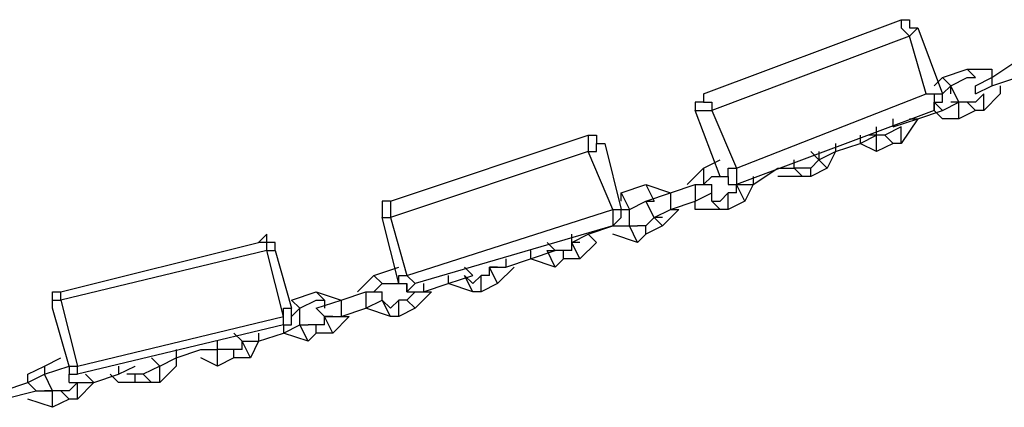
# Model space of a CAD drawing. Units: millimetres. Extents: x 30 to 145, y 43 to 211.
# Drawn here: x 64 to 68, y 174 to 176 of the extents above; entities that cross this region are included whole.
import ezdxf

# ---------------------------------------------------------------- set-up
doc = ezdxf.new("R2010")
doc.units = ezdxf.units.MM
doc.header["$MEASUREMENT"] = 0
doc.layers.add('Ebene 1', color=7, linetype='Continuous', lineweight=0)

msp = doc.modelspace()

# ---------------------------------------------------------------- linework, layer by layer
at = {"layer": 'Ebene 1', "color": 18, "lineweight": 25, "true_color": 0x000000}
for points in [[(66.675, 175.6128), (66.675, 175.6128), (67.5217, 175.9303), (67.5217, 175.9303)], [(67.5922, 175.895), (67.5922, 175.895), (67.6981, 175.6128), (67.6981, 175.6128)], [(67.5569, 175.8597), (67.5569, 175.8597), (66.7103, 175.5422), (66.7103, 175.5422)], [(67.6275, 175.6128), (67.6275, 175.6128), (67.5569, 175.8597), (67.5569, 175.8597)], [(67.9097, 175.6833), (67.9097, 175.6833), (68.0156, 175.7539), (68.0156, 175.7539)], [(67.6981, 175.6833), (67.6981, 175.6833), (67.8039, 175.7186), (67.8039, 175.7186)], [(67.8039, 175.7186), (67.8039, 175.7186), (67.8392, 175.6833), (67.8392, 175.6833)], [(67.8039, 175.7186), (67.8039, 175.7186), (67.9097, 175.7186), (67.9097, 175.7186)], [(67.9097, 175.7186), (67.9097, 175.7186), (67.9097, 175.6833), (67.9097, 175.6833)], [(67.6628, 175.6481), (67.6628, 175.6481), (67.6981, 175.6833), (67.6981, 175.6833)], [(67.6981, 175.6833), (67.6981, 175.6833), (67.7333, 175.6481), (67.7333, 175.6481)], [(67.7333, 175.6481), (67.7333, 175.6481), (67.8039, 175.6833), (67.8039, 175.6833)], [(67.8039, 175.6833), (67.8039, 175.6833), (67.8392, 175.6833), (67.8392, 175.6833)], [(67.8392, 175.6833), (67.8392, 175.6833), (67.8392, 175.6833), (67.8392, 175.6833)], [(67.8392, 175.6481), (67.8392, 175.6481), (67.9097, 175.6833), (67.9097, 175.6833)], [(67.9097, 175.6833), (67.9097, 175.6833), (67.9097, 175.6481), (67.9097, 175.6481)], [(67.9097, 175.6481), (67.9097, 175.6481), (68.0156, 175.6833), (68.0156, 175.6833)], [(67.6981, 175.6128), (67.6981, 175.6128), (67.7333, 175.6481), (67.7333, 175.6481)], [(67.7333, 175.6481), (67.7333, 175.6481), (67.7333, 175.6481), (67.7333, 175.6481)], [(67.7333, 175.6128), (67.7333, 175.6128), (67.7333, 175.6481), (67.7333, 175.6481)], [(67.7686, 175.5775), (67.7686, 175.5775), (67.7333, 175.6481), (67.7333, 175.6481)], [(67.8392, 175.6128), (67.8392, 175.6128), (67.9097, 175.6481), (67.9097, 175.6481)], [(67.8392, 175.6128), (67.8392, 175.6128), (67.8392, 175.6481), (67.8392, 175.6481)], [(67.945, 175.6481), (67.945, 175.6481), (67.945, 175.6128), (67.945, 175.6128)], [(66.8161, 175.2953), (66.8161, 175.2953), (67.6275, 175.6128), (67.6275, 175.6128)], [(67.8392, 175.5775), (67.8392, 175.5775), (67.8744, 175.6128), (67.8744, 175.6128)], [(67.945, 175.6128), (67.945, 175.6128), (67.8744, 175.5422), (67.8744, 175.5422)], [(67.8744, 175.5422), (67.8744, 175.5422), (67.8744, 175.6128), (67.8744, 175.6128)], [(67.8744, 175.6128), (67.8744, 175.6128), (67.8744, 175.6128), (67.8744, 175.6128)], [(66.7456, 175.26), (66.7456, 175.26), (66.6397, 175.5422), (66.6397, 175.5422)], [(66.7103, 175.5422), (66.7103, 175.5422), (66.8161, 175.2953), (66.8161, 175.2953)], [(67.6628, 175.5422), (67.6628, 175.5422), (66.8161, 175.2247), (66.8161, 175.2247)], [(67.5922, 175.5069), (67.5922, 175.5069), (67.6981, 175.5422), (67.6981, 175.5422)], [(67.6628, 175.5775), (67.6628, 175.5775), (67.6981, 175.5422), (67.6981, 175.5422)], [(67.6981, 175.5069), (67.6981, 175.5069), (67.6628, 175.5422), (67.6628, 175.5422)], [(67.6981, 175.5422), (67.6981, 175.5422), (67.7686, 175.5775), (67.7686, 175.5775)], [(67.7686, 175.5775), (67.7686, 175.5775), (67.7333, 175.5775), (67.7333, 175.5775)], [(67.8039, 175.5775), (67.8039, 175.5775), (67.7686, 175.5775), (67.7686, 175.5775)], [(67.7686, 175.5069), (67.7686, 175.5069), (67.7686, 175.5775), (67.7686, 175.5775)], [(67.7686, 175.5775), (67.7686, 175.5775), (67.7686, 175.5775), (67.7686, 175.5775)], [(67.8392, 175.5422), (67.8392, 175.5422), (67.7686, 175.5069), (67.7686, 175.5069)], [(67.8392, 175.5422), (67.8392, 175.5422), (67.8039, 175.5775), (67.8039, 175.5775)], [(67.8392, 175.5775), (67.8392, 175.5775), (67.8039, 175.5775), (67.8039, 175.5775)], [(67.8744, 175.5422), (67.8744, 175.5422), (67.8392, 175.5422), (67.8392, 175.5422)], [(67.4864, 175.4717), (67.4864, 175.4717), (67.5922, 175.5069), (67.5922, 175.5069)], [(67.4864, 175.4717), (67.4864, 175.4717), (67.4864, 175.5069), (67.4864, 175.5069)], [(67.5922, 175.5069), (67.5922, 175.5069), (67.5217, 175.4011), (67.5217, 175.4011)], [(67.5569, 175.5069), (67.5569, 175.5069), (67.5922, 175.5069), (67.5922, 175.5069)], [(67.5922, 175.5069), (67.5922, 175.5069), (67.5922, 175.5069), (67.5922, 175.5069)], [(67.7686, 175.5069), (67.7686, 175.5069), (67.6981, 175.5069), (67.6981, 175.5069)], [(67.4158, 175.4364), (67.4158, 175.4364), (67.4158, 175.4717), (67.4158, 175.4717)], [(67.5217, 175.4717), (67.5217, 175.4717), (67.4511, 175.4364), (67.4511, 175.4364)], [(67.5217, 175.4011), (67.5217, 175.4011), (67.5217, 175.4717), (67.5217, 175.4717)], [(67.5217, 175.4717), (67.5217, 175.4717), (67.5217, 175.4717), (67.5217, 175.4717)], [(67.5217, 175.4717), (67.5217, 175.4717), (67.5217, 175.4717), (67.5217, 175.4717)], [(65.3344, 175.1542), (65.3344, 175.1542), (66.1811, 175.4364), (66.1811, 175.4364)], [(67.3453, 175.4364), (67.3453, 175.4364), (67.3453, 175.4011), (67.3453, 175.4011)], [(67.3453, 175.4011), (67.3453, 175.4011), (67.4158, 175.4364), (67.4158, 175.4364)], [(67.4158, 175.4364), (67.4158, 175.4364), (67.3806, 175.4364), (67.3806, 175.4364)], [(67.4511, 175.4364), (67.4511, 175.4364), (67.4158, 175.4364), (67.4158, 175.4364)], [(67.4158, 175.3658), (67.4158, 175.3658), (67.4158, 175.4364), (67.4158, 175.4364)], [(67.4158, 175.4364), (67.4158, 175.4364), (67.4158, 175.4364), (67.4158, 175.4364)], [(67.4864, 175.4011), (67.4864, 175.4011), (67.4511, 175.4364), (67.4511, 175.4364)], [(66.2517, 175.4011), (66.2517, 175.4011), (66.3222, 175.1189), (66.3222, 175.1189)], [(67.2394, 175.4011), (67.2394, 175.4011), (67.2394, 175.3658), (67.2394, 175.3658)], [(67.2394, 175.3658), (67.2394, 175.3658), (67.3453, 175.4011), (67.3453, 175.4011)], [(67.4158, 175.3658), (67.4158, 175.3658), (67.3453, 175.4011), (67.3453, 175.4011)], [(67.3453, 175.4011), (67.3453, 175.4011), (67.3453, 175.4011), (67.3453, 175.4011)], [(67.4864, 175.4011), (67.4864, 175.4011), (67.4158, 175.3658), (67.4158, 175.3658)], [(67.5217, 175.4011), (67.5217, 175.4011), (67.4864, 175.4011), (67.4864, 175.4011)], [(66.1811, 175.3658), (66.1811, 175.3658), (65.3344, 175.0836), (65.3344, 175.0836)], [(66.2869, 175.1189), (66.2869, 175.1189), (66.1811, 175.3658), (66.1811, 175.3658)], [(67.1689, 175.3306), (67.1689, 175.3306), (67.1336, 175.3658), (67.1336, 175.3658)], [(67.1689, 175.3306), (67.1689, 175.3306), (67.2394, 175.3658), (67.2394, 175.3658)], [(67.1689, 175.3658), (67.1689, 175.3658), (67.1689, 175.3306), (67.1689, 175.3306)], [(67.2394, 175.3658), (67.2394, 175.3658), (67.2042, 175.2953), (67.2042, 175.2953)], [(67.2394, 175.3658), (67.2394, 175.3658), (67.2394, 175.3658), (67.2394, 175.3658)], [(66.6044, 175.2247), (66.6044, 175.2247), (66.675, 175.2953), (66.675, 175.2953)], [(66.675, 175.2953), (66.675, 175.2953), (66.7456, 175.3306), (66.7456, 175.3306)], [(66.675, 175.2953), (66.675, 175.2953), (66.675, 175.2247), (66.675, 175.2247)], [(66.8867, 175.2247), (66.8867, 175.2247), (66.9925, 175.2953), (66.9925, 175.2953)], [(66.9925, 175.2953), (66.9925, 175.2953), (66.9925, 175.2953), (66.9925, 175.2953)], [(66.9925, 175.2953), (66.9925, 175.2953), (67.0631, 175.2953), (67.0631, 175.2953)], [(67.0631, 175.2953), (67.0631, 175.2953), (67.0631, 175.3306), (67.0631, 175.3306)], [(67.0983, 175.26), (67.0983, 175.26), (67.0631, 175.2953), (67.0631, 175.2953)], [(67.0631, 175.2953), (67.0631, 175.2953), (67.0631, 175.2953), (67.0631, 175.2953)], [(67.1336, 175.2953), (67.1336, 175.2953), (67.0631, 175.2953), (67.0631, 175.2953)], [(67.0631, 175.2953), (67.0631, 175.2953), (67.0631, 175.2953), (67.0631, 175.2953)], [(67.1689, 175.3306), (67.1689, 175.3306), (67.1336, 175.2953), (67.1336, 175.2953)], [(67.1336, 175.26), (67.1336, 175.26), (67.1336, 175.2953), (67.1336, 175.2953)], [(67.2042, 175.2953), (67.2042, 175.2953), (67.1336, 175.26), (67.1336, 175.26)], [(67.2042, 175.2953), (67.2042, 175.2953), (67.1689, 175.3306), (67.1689, 175.3306)], [(67.1689, 175.3306), (67.1689, 175.3306), (67.1689, 175.3306), (67.1689, 175.3306)], [(66.7103, 175.26), (66.7103, 175.26), (66.675, 175.2247), (66.675, 175.2247)], [(66.7103, 175.26), (66.7103, 175.26), (66.7456, 175.26), (66.7456, 175.26)], [(66.8867, 175.26), (66.8867, 175.26), (66.8867, 175.2247), (66.8867, 175.2247)], [(66.8867, 175.26), (66.8867, 175.26), (66.8867, 175.2247), (66.8867, 175.2247)], [(67.0983, 175.26), (67.0983, 175.26), (66.9925, 175.26), (66.9925, 175.26)], [(66.9925, 175.26), (66.9925, 175.26), (66.9925, 175.26), (66.9925, 175.26)], [(67.1336, 175.26), (67.1336, 175.26), (67.0983, 175.26), (67.0983, 175.26)], [(66.3222, 175.1894), (66.3222, 175.1894), (66.4281, 175.2247), (66.4281, 175.2247)], [(66.4281, 175.2247), (66.4281, 175.2247), (66.4633, 175.1542), (66.4633, 175.1542)], [(66.4281, 175.2247), (66.4281, 175.2247), (66.5339, 175.1894), (66.5339, 175.1894)], [(66.5339, 175.1894), (66.5339, 175.1894), (66.6397, 175.2247), (66.6397, 175.2247)], [(66.6044, 175.2247), (66.6044, 175.2247), (66.6044, 175.2247), (66.6044, 175.2247)], [(66.6397, 175.2247), (66.6397, 175.2247), (66.6397, 175.1542), (66.6397, 175.1542)], [(66.6397, 175.2247), (66.6397, 175.2247), (66.7103, 175.2247), (66.7103, 175.2247)], [(66.675, 175.2247), (66.675, 175.2247), (66.675, 175.2247), (66.675, 175.2247)], [(66.7103, 175.1894), (66.7103, 175.1894), (66.7103, 175.2247), (66.7103, 175.2247)], [(66.8161, 175.2247), (66.8161, 175.2247), (66.8867, 175.2247), (66.8867, 175.2247)], [(66.8161, 175.2247), (66.8161, 175.2247), (66.8161, 175.2247), (66.8161, 175.2247)], [(66.8514, 175.1542), (66.8514, 175.1542), (66.8161, 175.2247), (66.8161, 175.2247)], [(66.8161, 175.2247), (66.8161, 175.2247), (66.8161, 175.2247), (66.8161, 175.2247)], [(66.8161, 175.1894), (66.8161, 175.1894), (66.8161, 175.2247), (66.8161, 175.2247)], [(66.8867, 175.2247), (66.8867, 175.2247), (66.8514, 175.1542), (66.8514, 175.1542)], [(66.3222, 175.1894), (66.3222, 175.1894), (66.3575, 175.1189), (66.3575, 175.1189)], [(66.3222, 175.1542), (66.3222, 175.1542), (66.3222, 175.1894), (66.3222, 175.1894)], [(66.4281, 175.1542), (66.4281, 175.1542), (66.5339, 175.1894), (66.5339, 175.1894)], [(66.5339, 175.1894), (66.5339, 175.1894), (66.5339, 175.1189), (66.5339, 175.1189)], [(66.5339, 175.1894), (66.5339, 175.1894), (66.5339, 175.1894), (66.5339, 175.1894)], [(66.6397, 175.1542), (66.6397, 175.1542), (66.7103, 175.1894), (66.7103, 175.1894)], [(66.7103, 175.1542), (66.7103, 175.1542), (66.7103, 175.1894), (66.7103, 175.1894)], [(66.7808, 175.1894), (66.7808, 175.1894), (66.7456, 175.1542), (66.7456, 175.1542)], [(66.7808, 175.1189), (66.7808, 175.1189), (66.7808, 175.1894), (66.7808, 175.1894)], [(66.8161, 175.1894), (66.8161, 175.1894), (66.7808, 175.1894), (66.7808, 175.1894)], [(66.3575, 175.1189), (66.3575, 175.1189), (66.4281, 175.1542), (66.4281, 175.1542)], [(66.4633, 175.0836), (66.4633, 175.0836), (66.4281, 175.1542), (66.4281, 175.1542)], [(66.4281, 175.1542), (66.4281, 175.1542), (66.4633, 175.1542), (66.4633, 175.1542)], [(66.4633, 175.1542), (66.4633, 175.1542), (66.4633, 175.1542), (66.4633, 175.1542)], [(66.5339, 175.1189), (66.5339, 175.1189), (66.6397, 175.1542), (66.6397, 175.1542)], [(66.6397, 175.1189), (66.6397, 175.1189), (66.6397, 175.1542), (66.6397, 175.1542)], [(66.7456, 175.1189), (66.7456, 175.1189), (66.7103, 175.1542), (66.7103, 175.1542)], [(66.7103, 175.1542), (66.7103, 175.1542), (66.7456, 175.1542), (66.7456, 175.1542)], [(66.8514, 175.1542), (66.8514, 175.1542), (66.7808, 175.1189), (66.7808, 175.1189)], [(65.3697, 174.8014), (65.3697, 174.8014), (65.2992, 175.0836), (65.2992, 175.0836)], [(65.3344, 175.0836), (65.3344, 175.0836), (65.405, 174.8367), (65.405, 174.8367)], [(65.405, 174.8367), (65.405, 174.8367), (66.2869, 175.1189), (66.2869, 175.1189)], [(66.3222, 175.1189), (66.3222, 175.1189), (66.3575, 175.1189), (66.3575, 175.1189)], [(66.3222, 175.1189), (66.3222, 175.1189), (66.3575, 175.1189), (66.3575, 175.1189)], [(66.3575, 175.0483), (66.3575, 175.0483), (66.3575, 175.1189), (66.3575, 175.1189)], [(66.3575, 175.1189), (66.3575, 175.1189), (66.3575, 175.1189), (66.3575, 175.1189)], [(66.4633, 175.0836), (66.4633, 175.0836), (66.4281, 175.0483), (66.4281, 175.0483)], [(66.4633, 175.0836), (66.4633, 175.0836), (66.5339, 175.1189), (66.5339, 175.1189)], [(66.4986, 175.0483), (66.4986, 175.0483), (66.4633, 175.0836), (66.4633, 175.0836)], [(66.4986, 175.0836), (66.4986, 175.0836), (66.4633, 175.0836), (66.4633, 175.0836)], [(66.4633, 175.0836), (66.4633, 175.0836), (66.4633, 175.0836), (66.4633, 175.0836)], [(66.5692, 175.1189), (66.5692, 175.1189), (66.4986, 175.0483), (66.4986, 175.0483)], [(66.5339, 175.1189), (66.5339, 175.1189), (66.5692, 175.1189), (66.5692, 175.1189)], [(66.7456, 175.1189), (66.7456, 175.1189), (66.6397, 175.1189), (66.6397, 175.1189)], [(66.7808, 175.1189), (66.7808, 175.1189), (66.7456, 175.1189), (66.7456, 175.1189)], [(66.2869, 175.0483), (66.2869, 175.0483), (65.4403, 174.8014), (65.4403, 174.8014)], [(66.1811, 175.0131), (66.1811, 175.0131), (66.2869, 175.0483), (66.2869, 175.0483)], [(66.2869, 175.0483), (66.2869, 175.0483), (66.2869, 175.0483), (66.2869, 175.0483)], [(66.2869, 175.0483), (66.2869, 175.0483), (66.3575, 175.0483), (66.3575, 175.0483)], [(66.3928, 174.9778), (66.3928, 174.9778), (66.3575, 175.0483), (66.3575, 175.0483)], [(66.3575, 175.0483), (66.3575, 175.0483), (66.3928, 175.0483), (66.3928, 175.0483)], [(66.3575, 175.0483), (66.3575, 175.0483), (66.3575, 175.0483), (66.3575, 175.0483)], [(66.4281, 175.0483), (66.4281, 175.0483), (66.3928, 175.0483), (66.3928, 175.0483)], [(66.4281, 175.0131), (66.4281, 175.0131), (66.4281, 175.0483), (66.4281, 175.0483)], [(66.4986, 175.0483), (66.4986, 175.0483), (66.4281, 175.0131), (66.4281, 175.0131)], [(66.1106, 174.9778), (66.1106, 174.9778), (66.1811, 175.0131), (66.1811, 175.0131)], [(66.1106, 174.9778), (66.1106, 174.9778), (66.1106, 175.0131), (66.1106, 175.0131)], [(66.1811, 175.0131), (66.1811, 175.0131), (66.2164, 174.9778), (66.2164, 174.9778)], [(66.1811, 175.0131), (66.1811, 175.0131), (66.1811, 175.0131), (66.1811, 175.0131)], [(66.3928, 174.9778), (66.3928, 174.9778), (66.2869, 175.0131), (66.2869, 175.0131)], [(66.2869, 175.0131), (66.2869, 175.0131), (66.2869, 175.0131), (66.2869, 175.0131)], [(66.4281, 175.0131), (66.4281, 175.0131), (66.3928, 174.9778), (66.3928, 174.9778)], [(63.9233, 174.7661), (63.9233, 174.7661), (64.77, 174.9778), (64.77, 174.9778)], [(66.04, 174.9425), (66.04, 174.9425), (66.0047, 174.9778), (66.0047, 174.9778)], [(66.1458, 174.9072), (66.1458, 174.9072), (66.1106, 174.9778), (66.1106, 174.9778)], [(66.1458, 174.9778), (66.1458, 174.9778), (66.1106, 174.9778), (66.1106, 174.9778)], [(66.1106, 174.9425), (66.1106, 174.9425), (66.1106, 174.9778), (66.1106, 174.9778)], [(66.2164, 174.9778), (66.2164, 174.9778), (66.1458, 174.9072), (66.1458, 174.9072)], [(64.8053, 174.9425), (64.8053, 174.9425), (63.9233, 174.7308), (63.9233, 174.7308)], [(64.8758, 174.6603), (64.8758, 174.6603), (64.8053, 174.9425), (64.8053, 174.9425)], [(64.8406, 174.9425), (64.8406, 174.9425), (64.9111, 174.6956), (64.9111, 174.6956)], [(65.9342, 174.9072), (65.9342, 174.9072), (66.04, 174.9425), (66.04, 174.9425)], [(65.9342, 174.9425), (65.9342, 174.9425), (65.9342, 174.9072), (65.9342, 174.9072)], [(66.04, 174.8719), (66.04, 174.8719), (66.0047, 174.9425), (66.0047, 174.9425)], [(66.0047, 174.9425), (66.0047, 174.9425), (66.04, 174.9425), (66.04, 174.9425)], [(66.0047, 174.9425), (66.0047, 174.9425), (66.0047, 174.9425), (66.0047, 174.9425)], [(66.0753, 174.9425), (66.0753, 174.9425), (66.04, 174.9425), (66.04, 174.9425)], [(66.0753, 174.9072), (66.0753, 174.9072), (66.0753, 174.9425), (66.0753, 174.9425)], [(66.1106, 174.9425), (66.1106, 174.9425), (66.0753, 174.9425), (66.0753, 174.9425)], [(65.2639, 174.8367), (65.2639, 174.8367), (65.3697, 174.8719), (65.3697, 174.8719)], [(65.6872, 174.8367), (65.6872, 174.8367), (65.6519, 174.8719), (65.6519, 174.8719)], [(65.7578, 174.8719), (65.7578, 174.8719), (65.8283, 174.8719), (65.8283, 174.8719)], [(65.7578, 174.8719), (65.7578, 174.8719), (65.7578, 174.8719), (65.7578, 174.8719)], [(65.7931, 174.8014), (65.7931, 174.8014), (65.7578, 174.8719), (65.7578, 174.8719)], [(65.7931, 174.8719), (65.7931, 174.8719), (65.7578, 174.8719), (65.7578, 174.8719)], [(65.7578, 174.8367), (65.7578, 174.8367), (65.7578, 174.8719), (65.7578, 174.8719)], [(65.8636, 174.8719), (65.8636, 174.8719), (65.7931, 174.8014), (65.7931, 174.8014)], [(65.8283, 174.9072), (65.8283, 174.9072), (65.8283, 174.8719), (65.8283, 174.8719)], [(65.8283, 174.8719), (65.8283, 174.8719), (65.9342, 174.9072), (65.9342, 174.9072)], [(65.8636, 174.8719), (65.8636, 174.8719), (65.8636, 174.8719), (65.8636, 174.8719)], [(65.9342, 174.9072), (65.9342, 174.9072), (65.9342, 174.9072), (65.9342, 174.9072)], [(66.04, 174.8719), (66.04, 174.8719), (65.9342, 174.9072), (65.9342, 174.9072)], [(66.0753, 174.9072), (66.0753, 174.9072), (66.04, 174.8719), (66.04, 174.8719)], [(66.1458, 174.9072), (66.1458, 174.9072), (66.0753, 174.9072), (66.0753, 174.9072)], [(65.1933, 174.7661), (65.1933, 174.7661), (65.2639, 174.8367), (65.2639, 174.8367)], [(65.2639, 174.8367), (65.2639, 174.8367), (65.2992, 174.8014), (65.2992, 174.8014)], [(65.5814, 174.8014), (65.5814, 174.8014), (65.6872, 174.8367), (65.6872, 174.8367)], [(65.5814, 174.8367), (65.5814, 174.8367), (65.5814, 174.8014), (65.5814, 174.8014)], [(65.6872, 174.7661), (65.6872, 174.7661), (65.6519, 174.8367), (65.6519, 174.8367)], [(65.6519, 174.8367), (65.6519, 174.8367), (65.6872, 174.8014), (65.6872, 174.8014)], [(65.6519, 174.8367), (65.6519, 174.8367), (65.6519, 174.8367), (65.6519, 174.8367)], [(65.7225, 174.8367), (65.7225, 174.8367), (65.6872, 174.8014), (65.6872, 174.8014)], [(65.7225, 174.7661), (65.7225, 174.7661), (65.7225, 174.8367), (65.7225, 174.8367)], [(65.7578, 174.8367), (65.7578, 174.8367), (65.7225, 174.8367), (65.7225, 174.8367)], [(65.2639, 174.7661), (65.2639, 174.7661), (65.2992, 174.8014), (65.2992, 174.8014)], [(65.2992, 174.8014), (65.2992, 174.8014), (65.2992, 174.8014), (65.2992, 174.8014)], [(65.2992, 174.8014), (65.2992, 174.8014), (65.3697, 174.8014), (65.3697, 174.8014)], [(65.405, 174.7661), (65.405, 174.7661), (65.405, 174.8014), (65.405, 174.8014)], [(65.4756, 174.8014), (65.4756, 174.8014), (65.4756, 174.7661), (65.4756, 174.7661)], [(65.4756, 174.7661), (65.4756, 174.7661), (65.5814, 174.8014), (65.5814, 174.8014)], [(65.5814, 174.8014), (65.5814, 174.8014), (65.5814, 174.8014), (65.5814, 174.8014)], [(65.6872, 174.7661), (65.6872, 174.7661), (65.5814, 174.8014), (65.5814, 174.8014)], [(65.7931, 174.8014), (65.7931, 174.8014), (65.7225, 174.7661), (65.7225, 174.7661)], [(64.9111, 174.7308), (64.9111, 174.7308), (65.0169, 174.7661), (65.0169, 174.7661)], [(65.0169, 174.7661), (65.0169, 174.7661), (65.0522, 174.7308), (65.0522, 174.7308)], [(65.0169, 174.7661), (65.0169, 174.7661), (65.1228, 174.7308), (65.1228, 174.7308)], [(65.1228, 174.7308), (65.1228, 174.7308), (65.2286, 174.7661), (65.2286, 174.7661)], [(65.1933, 174.7661), (65.1933, 174.7661), (65.1933, 174.7661), (65.1933, 174.7661)], [(65.2286, 174.7661), (65.2286, 174.7661), (65.2286, 174.6956), (65.2286, 174.6956)], [(65.2286, 174.7661), (65.2286, 174.7661), (65.2992, 174.7661), (65.2992, 174.7661)], [(65.2992, 174.7308), (65.2992, 174.7308), (65.2992, 174.7661), (65.2992, 174.7661)], [(65.405, 174.7661), (65.405, 174.7661), (65.4756, 174.7661), (65.4756, 174.7661)], [(65.4403, 174.7661), (65.4403, 174.7661), (65.405, 174.7308), (65.405, 174.7308)], [(65.5108, 174.7661), (65.5108, 174.7661), (65.4403, 174.6956), (65.4403, 174.6956)], [(65.4756, 174.7661), (65.4756, 174.7661), (65.5108, 174.7661), (65.5108, 174.7661)], [(65.7225, 174.7661), (65.7225, 174.7661), (65.6872, 174.7661), (65.6872, 174.7661)], [(63.9233, 174.7308), (63.9233, 174.7308), (63.9939, 174.4486), (63.9939, 174.4486)], [(64.9111, 174.7308), (64.9111, 174.7308), (64.9464, 174.6956), (64.9464, 174.6956)], [(64.9111, 174.7308), (64.9111, 174.7308), (64.9111, 174.7308), (64.9111, 174.7308)], [(64.9464, 174.6956), (64.9464, 174.6956), (65.0169, 174.7308), (65.0169, 174.7308)], [(65.0169, 174.6956), (65.0169, 174.6956), (65.1228, 174.7308), (65.1228, 174.7308)], [(65.0169, 174.7308), (65.0169, 174.7308), (65.0522, 174.7308), (65.0522, 174.7308)], [(65.0522, 174.7308), (65.0522, 174.7308), (65.0522, 174.6956), (65.0522, 174.6956)], [(65.1228, 174.7308), (65.1228, 174.7308), (65.1228, 174.6603), (65.1228, 174.6603)], [(65.1228, 174.7308), (65.1228, 174.7308), (65.1228, 174.7308), (65.1228, 174.7308)], [(65.2286, 174.6956), (65.2286, 174.6956), (65.2992, 174.7308), (65.2992, 174.7308)], [(65.3344, 174.6603), (65.3344, 174.6603), (65.2992, 174.7308), (65.2992, 174.7308)], [(65.2992, 174.7308), (65.2992, 174.7308), (65.3344, 174.6956), (65.3344, 174.6956)], [(65.2992, 174.7308), (65.2992, 174.7308), (65.2992, 174.7308), (65.2992, 174.7308)], [(65.3697, 174.7308), (65.3697, 174.7308), (65.3344, 174.6956), (65.3344, 174.6956)], [(65.3697, 174.6603), (65.3697, 174.6603), (65.3697, 174.7308), (65.3697, 174.7308)], [(65.405, 174.7308), (65.405, 174.7308), (65.3697, 174.7308), (65.3697, 174.7308)], [(65.4403, 174.6956), (65.4403, 174.6956), (65.405, 174.7308), (65.405, 174.7308)], [(65.405, 174.7308), (65.405, 174.7308), (65.405, 174.7308), (65.405, 174.7308)], [(63.9586, 174.4486), (63.9586, 174.4486), (63.8881, 174.6956), (63.8881, 174.6956)], [(63.9939, 174.4486), (63.9939, 174.4486), (64.8758, 174.6603), (64.8758, 174.6603)], [(64.9111, 174.6603), (64.9111, 174.6603), (64.9464, 174.6956), (64.9464, 174.6956)], [(64.9111, 174.6603), (64.9111, 174.6603), (64.9464, 174.6956), (64.9464, 174.6956)], [(64.9464, 174.625), (64.9464, 174.625), (64.9464, 174.6956), (64.9464, 174.6956)], [(64.9464, 174.6956), (64.9464, 174.6956), (64.9464, 174.6956), (64.9464, 174.6956)], [(65.0522, 174.6603), (65.0522, 174.6603), (65.0169, 174.6956), (65.0169, 174.6956)], [(65.0522, 174.6603), (65.0522, 174.6603), (65.1228, 174.6603), (65.1228, 174.6603)], [(65.0875, 174.5897), (65.0875, 174.5897), (65.0522, 174.6603), (65.0522, 174.6603)], [(65.0875, 174.6603), (65.0875, 174.6603), (65.0522, 174.6603), (65.0522, 174.6603)], [(65.0522, 174.625), (65.0522, 174.625), (65.0522, 174.6603), (65.0522, 174.6603)], [(65.1581, 174.6603), (65.1581, 174.6603), (65.0875, 174.5897), (65.0875, 174.5897)], [(65.1228, 174.6603), (65.1228, 174.6603), (65.2286, 174.6956), (65.2286, 174.6956)], [(65.1228, 174.6603), (65.1228, 174.6603), (65.1581, 174.6603), (65.1581, 174.6603)], [(65.3344, 174.6603), (65.3344, 174.6603), (65.2286, 174.6956), (65.2286, 174.6956)], [(65.2286, 174.6956), (65.2286, 174.6956), (65.2286, 174.6956), (65.2286, 174.6956)], [(65.3697, 174.6603), (65.3697, 174.6603), (65.3344, 174.6603), (65.3344, 174.6603)], [(65.4403, 174.6956), (65.4403, 174.6956), (65.3697, 174.6603), (65.3697, 174.6603)], [(64.8758, 174.625), (64.8758, 174.625), (63.9939, 174.4133), (63.9939, 174.4133)], [(64.8758, 174.5897), (64.8758, 174.5897), (64.9464, 174.625), (64.9464, 174.625)], [(64.8758, 174.625), (64.8758, 174.625), (64.8758, 174.5897), (64.8758, 174.5897)], [(64.9817, 174.5544), (64.9817, 174.5544), (64.9464, 174.625), (64.9464, 174.625)], [(64.9464, 174.625), (64.9464, 174.625), (64.9817, 174.625), (64.9817, 174.625)], [(64.9464, 174.625), (64.9464, 174.625), (64.9464, 174.625), (64.9464, 174.625)], [(65.0169, 174.625), (65.0169, 174.625), (64.9817, 174.625), (64.9817, 174.625)], [(65.0169, 174.5897), (65.0169, 174.5897), (65.0169, 174.625), (65.0169, 174.625)], [(65.0522, 174.625), (65.0522, 174.625), (65.0169, 174.625), (65.0169, 174.625)], [(64.6994, 174.5544), (64.6994, 174.5544), (64.6642, 174.5897), (64.6642, 174.5897)], [(64.77, 174.5897), (64.77, 174.5897), (64.77, 174.5544), (64.77, 174.5544)], [(64.77, 174.5544), (64.77, 174.5544), (64.8758, 174.5897), (64.8758, 174.5897)], [(64.77, 174.5897), (64.77, 174.5897), (64.77, 174.5544), (64.77, 174.5544)], [(64.9817, 174.5544), (64.9817, 174.5544), (64.8758, 174.5897), (64.8758, 174.5897)], [(64.8758, 174.5897), (64.8758, 174.5897), (64.8758, 174.5897), (64.8758, 174.5897)], [(65.0169, 174.5897), (65.0169, 174.5897), (64.9817, 174.5544), (64.9817, 174.5544)], [(65.0875, 174.5897), (65.0875, 174.5897), (65.0169, 174.5897), (65.0169, 174.5897)], [(64.5936, 174.5192), (64.5936, 174.5192), (64.5936, 174.5544), (64.5936, 174.5544)], [(64.6994, 174.5544), (64.6994, 174.5544), (64.77, 174.5544), (64.77, 174.5544)], [(64.7347, 174.4839), (64.7347, 174.4839), (64.6994, 174.5544), (64.6994, 174.5544)], [(64.6994, 174.5544), (64.6994, 174.5544), (64.6994, 174.5544), (64.6994, 174.5544)], [(64.6994, 174.5192), (64.6994, 174.5192), (64.6994, 174.5544), (64.6994, 174.5544)], [(64.77, 174.5544), (64.77, 174.5544), (64.7347, 174.4839), (64.7347, 174.4839)], [(64.4172, 174.5192), (64.4172, 174.5192), (64.4172, 174.4839), (64.4172, 174.4839)], [(64.4172, 174.4839), (64.4172, 174.4839), (64.5231, 174.5192), (64.5231, 174.5192)], [(64.5231, 174.5192), (64.5231, 174.5192), (64.5936, 174.5192), (64.5936, 174.5192)], [(64.5231, 174.5192), (64.5231, 174.5192), (64.5231, 174.5192), (64.5231, 174.5192)], [(64.5936, 174.4486), (64.5936, 174.4486), (64.5936, 174.5192), (64.5936, 174.5192)], [(64.5936, 174.5192), (64.5936, 174.5192), (64.5936, 174.5192), (64.5936, 174.5192)], [(64.6642, 174.5192), (64.6642, 174.5192), (64.5936, 174.5192), (64.5936, 174.5192)], [(64.5936, 174.5192), (64.5936, 174.5192), (64.5936, 174.5192), (64.5936, 174.5192)], [(64.6642, 174.4839), (64.6642, 174.4839), (64.6642, 174.5192), (64.6642, 174.5192)], [(64.6994, 174.5192), (64.6994, 174.5192), (64.6642, 174.5192), (64.6642, 174.5192)], [(63.7822, 174.4133), (63.7822, 174.4133), (63.8528, 174.4486), (63.8528, 174.4486)], [(63.8528, 174.4486), (63.8528, 174.4486), (63.9233, 174.4839), (63.9233, 174.4839)], [(63.8528, 174.4486), (63.8528, 174.4486), (63.8528, 174.4133), (63.8528, 174.4133)], [(63.8528, 174.4133), (63.8528, 174.4133), (63.9586, 174.4486), (63.9586, 174.4486)], [(64.1703, 174.4486), (64.1703, 174.4486), (64.1703, 174.4133), (64.1703, 174.4133)], [(64.1703, 174.4133), (64.1703, 174.4133), (64.2408, 174.4486), (64.2408, 174.4486)], [(64.2408, 174.4486), (64.2408, 174.4486), (64.2408, 174.4486), (64.2408, 174.4486)], [(64.3467, 174.4486), (64.3467, 174.4486), (64.2761, 174.4133), (64.2761, 174.4133)], [(64.3467, 174.4486), (64.3467, 174.4486), (64.3114, 174.4839), (64.3114, 174.4839)], [(64.3467, 174.4486), (64.3467, 174.4486), (64.4172, 174.4839), (64.4172, 174.4839)], [(64.4172, 174.4486), (64.4172, 174.4486), (64.3467, 174.3781), (64.3467, 174.3781)], [(64.3467, 174.3781), (64.3467, 174.3781), (64.3467, 174.4486), (64.3467, 174.4486)], [(64.3467, 174.4486), (64.3467, 174.4486), (64.3467, 174.4486), (64.3467, 174.4486)], [(64.3467, 174.4486), (64.3467, 174.4486), (64.3467, 174.4486), (64.3467, 174.4486)], [(64.4172, 174.4839), (64.4172, 174.4839), (64.4172, 174.4486), (64.4172, 174.4486)], [(64.5936, 174.4486), (64.5936, 174.4486), (64.5231, 174.4839), (64.5231, 174.4839)], [(64.5231, 174.4839), (64.5231, 174.4839), (64.5231, 174.4839), (64.5231, 174.4839)], [(64.6642, 174.4839), (64.6642, 174.4839), (64.5936, 174.4486), (64.5936, 174.4486)], [(64.7347, 174.4839), (64.7347, 174.4839), (64.6642, 174.4839), (64.6642, 174.4839)], [(63.7822, 174.3781), (63.7822, 174.3781), (63.7822, 174.4133), (63.7822, 174.4133)], [(63.7822, 174.3781), (63.7822, 174.3781), (63.8528, 174.4133), (63.8528, 174.4133)], [(63.8528, 174.4133), (63.8528, 174.4133), (63.8528, 174.4133), (63.8528, 174.4133)], [(63.8528, 174.4133), (63.8528, 174.4133), (63.8528, 174.4133), (63.8528, 174.4133)], [(63.8881, 174.3428), (63.8881, 174.3428), (63.8528, 174.4133), (63.8528, 174.4133)], [(63.9586, 174.3781), (63.9586, 174.3781), (63.9586, 174.4133), (63.9586, 174.4133)], [(64.0292, 174.4133), (64.0292, 174.4133), (64.0644, 174.3781), (64.0644, 174.3781)], [(64.0644, 174.3781), (64.0644, 174.3781), (64.1703, 174.4133), (64.1703, 174.4133)], [(64.1703, 174.3781), (64.1703, 174.3781), (64.135, 174.4133), (64.135, 174.4133)], [(64.2408, 174.4133), (64.2408, 174.4133), (64.2056, 174.4133), (64.2056, 174.4133)], [(64.2408, 174.3781), (64.2408, 174.3781), (64.2408, 174.4133), (64.2408, 174.4133)], [(64.2761, 174.4133), (64.2761, 174.4133), (64.2408, 174.4133), (64.2408, 174.4133)], [(64.2408, 174.4133), (64.2408, 174.4133), (64.2408, 174.4133), (64.2408, 174.4133)], [(64.3114, 174.3781), (64.3114, 174.3781), (64.2761, 174.4133), (64.2761, 174.4133)], [(63.6764, 174.3428), (63.6764, 174.3428), (63.7822, 174.3781), (63.7822, 174.3781)], [(63.7822, 174.3781), (63.7822, 174.3781), (63.8175, 174.3428), (63.8175, 174.3428)], [(63.9586, 174.3428), (63.9586, 174.3428), (63.9939, 174.3781), (63.9939, 174.3781)], [(63.9586, 174.3781), (63.9586, 174.3781), (64.0644, 174.3781), (64.0644, 174.3781)], [(64.0644, 174.3781), (64.0644, 174.3781), (63.9939, 174.3075), (63.9939, 174.3075)], [(63.9939, 174.3075), (63.9939, 174.3075), (63.9939, 174.3781), (63.9939, 174.3781)], [(63.9939, 174.3781), (63.9939, 174.3781), (63.9939, 174.3781), (63.9939, 174.3781)], [(64.0644, 174.3781), (64.0644, 174.3781), (64.0644, 174.3781), (64.0644, 174.3781)], [(64.2408, 174.3781), (64.2408, 174.3781), (64.1703, 174.3781), (64.1703, 174.3781)], [(64.3114, 174.3781), (64.3114, 174.3781), (64.2408, 174.3781), (64.2408, 174.3781)], [(64.3467, 174.3781), (64.3467, 174.3781), (64.3114, 174.3781), (64.3114, 174.3781)], [(63.6764, 174.3075), (63.6764, 174.3075), (63.8175, 174.3428), (63.8175, 174.3428)], [(63.8175, 174.3428), (63.8175, 174.3428), (63.8881, 174.3428), (63.8881, 174.3428)], [(63.8881, 174.3428), (63.8881, 174.3428), (63.8528, 174.3428), (63.8528, 174.3428)], [(63.9233, 174.3428), (63.9233, 174.3428), (63.8881, 174.3428), (63.8881, 174.3428)], [(63.8881, 174.2722), (63.8881, 174.2722), (63.8881, 174.3428), (63.8881, 174.3428)], [(63.8881, 174.3428), (63.8881, 174.3428), (63.8881, 174.3428), (63.8881, 174.3428)], [(63.9586, 174.3075), (63.9586, 174.3075), (63.9233, 174.3428), (63.9233, 174.3428)], [(63.9586, 174.3428), (63.9586, 174.3428), (63.9233, 174.3428), (63.9233, 174.3428)], [(63.7822, 174.3075), (63.7822, 174.3075), (63.7822, 174.3075), (63.7822, 174.3075)], [(63.8881, 174.2722), (63.8881, 174.2722), (63.7822, 174.3075), (63.7822, 174.3075)], [(63.9586, 174.3075), (63.9586, 174.3075), (63.8881, 174.2722), (63.8881, 174.2722)], [(63.9939, 174.3075), (63.9939, 174.3075), (63.9586, 174.3075), (63.9586, 174.3075)]]:
    msp.add_open_spline(points, degree=3, dxfattribs=at)
for points, knots in [([(67.5217, 175.9303), (67.5217, 175.9303), (67.5217, 175.9303), (67.5217, 175.9303), (67.5217, 175.9303), (67.5569, 175.9303), (67.5569, 175.9303), (67.5569, 175.9303), (67.5569, 175.895), (67.5569, 175.895), (67.5569, 175.895), (67.5922, 175.895), (67.5922, 175.895)], [0, 0, 0, 0, 1, 1, 1, 2, 2, 2, 3, 3, 3, 4, 4, 4, 4]), ([(67.5217, 175.9303), (67.5217, 175.9303), (67.5217, 175.895), (67.5217, 175.895), (67.5217, 175.895), (67.5569, 175.8597), (67.5569, 175.8597)], [0, 0, 0, 0, 1, 1, 1, 2, 2, 2, 2]), ([(67.5569, 175.8597), (67.5569, 175.8597), (67.5569, 175.8597), (67.5569, 175.8597), (67.5569, 175.8597), (67.5922, 175.895), (67.5922, 175.895)], [0, 0, 0, 0, 1, 1, 1, 2, 2, 2, 2]), ([(66.675, 175.6128), (66.675, 175.6128), (66.675, 175.5775), (66.675, 175.5775), (66.675, 175.5775), (66.6397, 175.5775), (66.6397, 175.5775), (66.6397, 175.5775), (66.6397, 175.5422), (66.6397, 175.5422)], [0, 0, 0, 0, 1, 1, 1, 2, 2, 2, 3, 3, 3, 3]), ([(66.675, 175.6128), (66.675, 175.6128), (66.675, 175.5775), (66.675, 175.5775), (66.675, 175.5775), (66.7103, 175.5775), (66.7103, 175.5775), (66.7103, 175.5775), (66.7103, 175.5422), (66.7103, 175.5422)], [0, 0, 0, 0, 1, 1, 1, 2, 2, 2, 3, 3, 3, 3]), ([(67.6275, 175.6128), (67.6275, 175.6128), (67.6628, 175.6128), (67.6628, 175.6128), (67.6628, 175.6128), (67.6981, 175.6128), (67.6981, 175.6128)], [0, 0, 0, 0, 1, 1, 1, 2, 2, 2, 2]), ([(67.6275, 175.6128), (67.6275, 175.6128), (67.6628, 175.6128), (67.6628, 175.6128), (67.6628, 175.6128), (67.6628, 175.5775), (67.6628, 175.5775), (67.6628, 175.5775), (67.6628, 175.5422), (67.6628, 175.5422)], [0, 0, 0, 0, 1, 1, 1, 2, 2, 2, 3, 3, 3, 3]), ([(67.6628, 175.5422), (67.6628, 175.5422), (67.6628, 175.5775), (67.6628, 175.5775), (67.6628, 175.5775), (67.6981, 175.5775), (67.6981, 175.5775), (67.6981, 175.5775), (67.6981, 175.6128), (67.6981, 175.6128)], [0, 0, 0, 0, 1, 1, 1, 2, 2, 2, 3, 3, 3, 3]), ([(66.6397, 175.5422), (66.6397, 175.5422), (66.675, 175.5422), (66.675, 175.5422), (66.675, 175.5422), (66.7103, 175.5422), (66.7103, 175.5422)], [0, 0, 0, 0, 1, 1, 1, 2, 2, 2, 2]), ([(66.1811, 175.4364), (66.1811, 175.4364), (66.1811, 175.4011), (66.1811, 175.4011), (66.1811, 175.4011), (66.1811, 175.3658), (66.1811, 175.3658)], [0, 0, 0, 0, 1, 1, 1, 2, 2, 2, 2]), ([(66.1811, 175.4364), (66.1811, 175.4364), (66.1811, 175.4364), (66.1811, 175.4364), (66.1811, 175.4364), (66.2164, 175.4364), (66.2164, 175.4364), (66.2164, 175.4364), (66.2164, 175.4011), (66.2164, 175.4011), (66.2164, 175.4011), (66.2517, 175.4011), (66.2517, 175.4011)], [0, 0, 0, 0, 1, 1, 1, 2, 2, 2, 3, 3, 3, 4, 4, 4, 4]), ([(66.1811, 175.3658), (66.1811, 175.3658), (66.2164, 175.3658), (66.2164, 175.3658), (66.2164, 175.3658), (66.2164, 175.4011), (66.2164, 175.4011), (66.2164, 175.4011), (66.2517, 175.4011), (66.2517, 175.4011)], [0, 0, 0, 0, 1, 1, 1, 2, 2, 2, 3, 3, 3, 3]), ([(66.7456, 175.26), (66.7456, 175.26), (66.7456, 175.26), (66.7456, 175.26), (66.7456, 175.26), (66.7808, 175.26), (66.7808, 175.26), (66.7808, 175.26), (66.7808, 175.2953), (66.7808, 175.2953), (66.7808, 175.2953), (66.8161, 175.2953), (66.8161, 175.2953)], [0, 0, 0, 0, 1, 1, 1, 2, 2, 2, 3, 3, 3, 4, 4, 4, 4]), ([(66.8161, 175.2953), (66.8161, 175.2953), (66.8161, 175.2953), (66.8161, 175.2953), (66.8161, 175.2953), (66.8161, 175.26), (66.8161, 175.26), (66.8161, 175.26), (66.8161, 175.2247), (66.8161, 175.2247)], [0, 0, 0, 0, 1, 1, 1, 2, 2, 2, 3, 3, 3, 3]), ([(66.7456, 175.26), (66.7456, 175.26), (66.7456, 175.26), (66.7456, 175.26), (66.7456, 175.26), (66.7808, 175.26), (66.7808, 175.26), (66.7808, 175.26), (66.7808, 175.2247), (66.7808, 175.2247), (66.7808, 175.2247), (66.8161, 175.2247), (66.8161, 175.2247)], [0, 0, 0, 0, 1, 1, 1, 2, 2, 2, 3, 3, 3, 4, 4, 4, 4]), ([(65.3344, 175.1542), (65.3344, 175.1542), (65.2992, 175.1542), (65.2992, 175.1542), (65.2992, 175.1542), (65.2992, 175.1189), (65.2992, 175.1189), (65.2992, 175.1189), (65.2992, 175.0836), (65.2992, 175.0836)], [0, 0, 0, 0, 1, 1, 1, 2, 2, 2, 3, 3, 3, 3]), ([(65.3344, 175.1542), (65.3344, 175.1542), (65.3344, 175.1542), (65.3344, 175.1542), (65.3344, 175.1542), (65.3344, 175.1189), (65.3344, 175.1189), (65.3344, 175.1189), (65.3344, 175.0836), (65.3344, 175.0836)], [0, 0, 0, 0, 1, 1, 1, 2, 2, 2, 3, 3, 3, 3]), ([(65.2992, 175.0836), (65.2992, 175.0836), (65.2992, 175.0836), (65.2992, 175.0836), (65.2992, 175.0836), (65.3344, 175.0836), (65.3344, 175.0836)], [0, 0, 0, 0, 1, 1, 1, 2, 2, 2, 2]), ([(66.2869, 175.1189), (66.2869, 175.1189), (66.2869, 175.0836), (66.2869, 175.0836), (66.2869, 175.0836), (66.2869, 175.0483), (66.2869, 175.0483)], [0, 0, 0, 0, 1, 1, 1, 2, 2, 2, 2]), ([(66.2869, 175.1189), (66.2869, 175.1189), (66.2869, 175.1189), (66.2869, 175.1189), (66.2869, 175.1189), (66.3222, 175.1189), (66.3222, 175.1189)], [0, 0, 0, 0, 1, 1, 1, 2, 2, 2, 2]), ([(66.2869, 175.0483), (66.2869, 175.0483), (66.2869, 175.0483), (66.2869, 175.0483), (66.2869, 175.0483), (66.3222, 175.0836), (66.3222, 175.0836), (66.3222, 175.0836), (66.3222, 175.1189), (66.3222, 175.1189)], [0, 0, 0, 0, 1, 1, 1, 2, 2, 2, 3, 3, 3, 3]), ([(64.8406, 174.9425), (64.8406, 174.9425), (64.8406, 174.9778), (64.8406, 174.9778), (64.8406, 174.9778), (64.8053, 174.9778), (64.8053, 174.9778), (64.8053, 174.9778), (64.8053, 175.0131), (64.8053, 175.0131), (64.8053, 175.0131), (64.77, 174.9778), (64.77, 174.9778)], [0, 0, 0, 0, 1, 1, 1, 2, 2, 2, 3, 3, 3, 4, 4, 4, 4]), ([(64.8053, 174.9425), (64.8053, 174.9425), (64.8053, 174.9425), (64.8053, 174.9425), (64.8053, 174.9425), (64.8053, 174.9778), (64.8053, 174.9778), (64.8053, 174.9778), (64.77, 174.9778), (64.77, 174.9778)], [0, 0, 0, 0, 1, 1, 1, 2, 2, 2, 3, 3, 3, 3]), ([(64.8053, 174.9425), (64.8053, 174.9425), (64.8053, 174.9425), (64.8053, 174.9425), (64.8053, 174.9425), (64.8406, 174.9425), (64.8406, 174.9425)], [0, 0, 0, 0, 1, 1, 1, 2, 2, 2, 2]), ([(65.3697, 174.8014), (65.3697, 174.8014), (65.3697, 174.8014), (65.3697, 174.8014), (65.3697, 174.8014), (65.3697, 174.8367), (65.3697, 174.8367), (65.3697, 174.8367), (65.405, 174.8367), (65.405, 174.8367)], [0, 0, 0, 0, 1, 1, 1, 2, 2, 2, 3, 3, 3, 3]), ([(65.405, 174.8367), (65.405, 174.8367), (65.405, 174.8367), (65.405, 174.8367), (65.405, 174.8367), (65.4403, 174.8014), (65.4403, 174.8014)], [0, 0, 0, 0, 1, 1, 1, 2, 2, 2, 2]), ([(65.3697, 174.8014), (65.3697, 174.8014), (65.3697, 174.8014), (65.3697, 174.8014), (65.3697, 174.8014), (65.405, 174.8014), (65.405, 174.8014), (65.405, 174.8014), (65.405, 174.7661), (65.405, 174.7661), (65.405, 174.7661), (65.4403, 174.8014), (65.4403, 174.8014)], [0, 0, 0, 0, 1, 1, 1, 2, 2, 2, 3, 3, 3, 4, 4, 4, 4]), ([(63.8881, 174.6956), (63.8881, 174.6956), (63.8881, 174.7308), (63.8881, 174.7308), (63.8881, 174.7308), (63.8881, 174.7661), (63.8881, 174.7661), (63.8881, 174.7661), (63.9233, 174.7661), (63.9233, 174.7661)], [0, 0, 0, 0, 1, 1, 1, 2, 2, 2, 3, 3, 3, 3]), ([(63.9233, 174.7308), (63.9233, 174.7308), (63.9233, 174.7308), (63.9233, 174.7308), (63.9233, 174.7308), (63.9233, 174.7661), (63.9233, 174.7661)], [0, 0, 0, 0, 1, 1, 1, 2, 2, 2, 2]), ([(63.8881, 174.6956), (63.8881, 174.6956), (63.8881, 174.6956), (63.8881, 174.6956), (63.8881, 174.6956), (63.8881, 174.7308), (63.8881, 174.7308), (63.8881, 174.7308), (63.9233, 174.7308), (63.9233, 174.7308)], [0, 0, 0, 0, 1, 1, 1, 2, 2, 2, 3, 3, 3, 3]), ([(64.8758, 174.6603), (64.8758, 174.6603), (64.8758, 174.6603), (64.8758, 174.6603), (64.8758, 174.6603), (64.8758, 174.6956), (64.8758, 174.6956), (64.8758, 174.6956), (64.9111, 174.6956), (64.9111, 174.6956)], [0, 0, 0, 0, 1, 1, 1, 2, 2, 2, 3, 3, 3, 3]), ([(64.8758, 174.625), (64.8758, 174.625), (64.8758, 174.625), (64.8758, 174.625), (64.8758, 174.625), (64.9111, 174.625), (64.9111, 174.625), (64.9111, 174.625), (64.9111, 174.6603), (64.9111, 174.6603), (64.9111, 174.6603), (64.9111, 174.6956), (64.9111, 174.6956)], [0, 0, 0, 0, 1, 1, 1, 2, 2, 2, 3, 3, 3, 4, 4, 4, 4]), ([(64.8758, 174.625), (64.8758, 174.625), (64.8758, 174.625), (64.8758, 174.625), (64.8758, 174.625), (64.8758, 174.6603), (64.8758, 174.6603)], [0, 0, 0, 0, 1, 1, 1, 2, 2, 2, 2]), ([(63.9586, 174.4486), (63.9586, 174.4486), (63.9586, 174.4486), (63.9586, 174.4486), (63.9586, 174.4486), (63.9939, 174.4486), (63.9939, 174.4486)], [0, 0, 0, 0, 1, 1, 1, 2, 2, 2, 2]), ([(63.9586, 174.4486), (63.9586, 174.4486), (63.9586, 174.4486), (63.9586, 174.4486), (63.9586, 174.4486), (63.9586, 174.4133), (63.9586, 174.4133), (63.9586, 174.4133), (63.9939, 174.4133), (63.9939, 174.4133)], [0, 0, 0, 0, 1, 1, 1, 2, 2, 2, 3, 3, 3, 3]), ([(63.9939, 174.4133), (63.9939, 174.4133), (63.9939, 174.4133), (63.9939, 174.4133), (63.9939, 174.4133), (63.9939, 174.4486), (63.9939, 174.4486)], [0, 0, 0, 0, 1, 1, 1, 2, 2, 2, 2])]:
    msp.add_open_spline(points, degree=3, knots=knots, dxfattribs=at)

doc.saveas('drawing.dxf')
